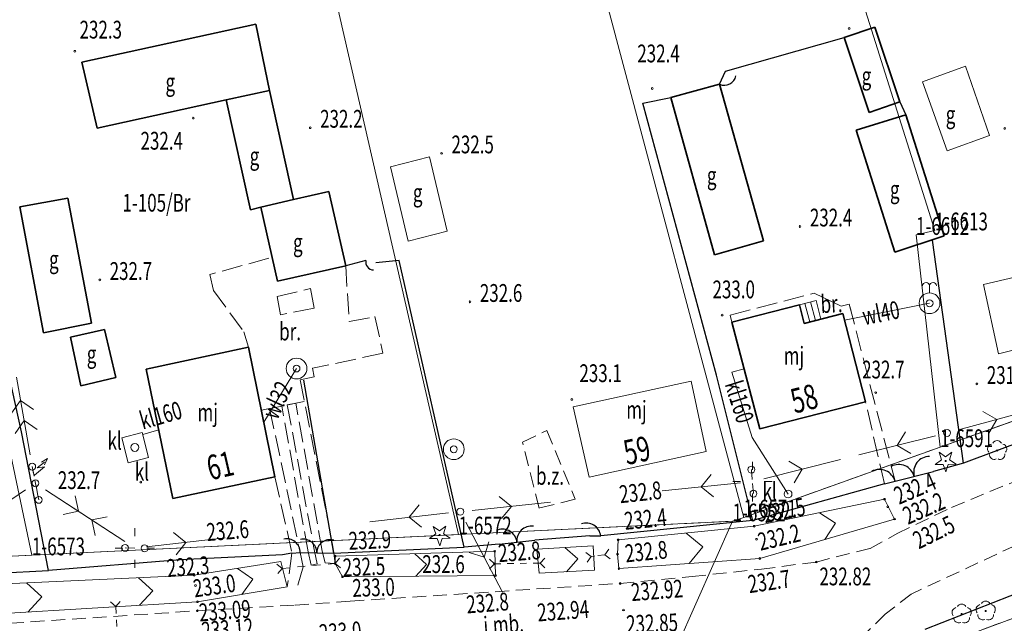
# Model space of a CAD drawing. Units: metres. Extents: x 8471721 to 8477966, y 5583648 to 5588132.
# Drawn here: x 8473670 to 8473770, y 5585573 to 5585634 of the extents above; entities that cross this region are included whole.
import ezdxf
from ezdxf.enums import TextEntityAlignment as Align

# ---------------------------------------------------------------- set-up
doc = ezdxf.new("R2010")
doc.units = ezdxf.units.M
for name, pattern in [('1', [0]), ('3', [2, 1, -1]), ('BGS', [10, 10]), ('BUD', [0]), ('BUW', [2.2, 1.5, -0.7]), ('GDE', [0]), ('GUK', [2.8, 2.1, -0.7]), ('GUZ', [1.4, 0.7, -0.7]), ('KOC', [2.8, 2.1, -0.7]), ('KOR', [1.4, 0.7, -0.7]), ('KOU', [2.1, 1.4, -0.7]), ('MSZ', [1.4, 0.7, -0.7]), ('UPK', [0]), ('UPW', [0])]:
    doc.linetypes.add(name, pattern=pattern)
doc.layers.get('0').update_dxf_attribs({"color": 250, "linetype": 'CONTINUOUS', "lineweight": 100})
for name, color, linetype, lineweight in [('Dzialki', 7, 'GDE', 18), ('EADTD_T_0', 6, 'CONTINUOUS', 25), ('EBTPO_L_2', 154, '1', 13), ('EBUOA_T_0', 14, 'CONTINUOUS', 18), ('EBUOA_T_6', 14, 'CONTINUOUS', 13), ('EBUPO_L_4', 14, 'BUW', 13), ('EBUPP_L_0', 14, 'BUD', 13), ('EBUPP_L_1', 14, 'BUD', 35), ('EUZPU_L_3', 7, 'KOR', 13), ('Kontury', 90, 'GUK', 18), ('Numery_punktow', 7, 'CONTINUOUS', 18), ('Numery_uzytkow', 90, 'CONTINUOUS', 18), ('SDROK_T_0', 7, 'CONTINUOUS', 18), ('SDROK_T_1', 11, 'CONTINUOUS', 18), ('SDRPK_L_1', 7, 'KOU', 13), ('SDRPK_L_2', 11, 'KOC', 13), ('SDRPT_L_0', 7, '1', 13), ('SZAPM_T_0', 7, 'CONTINUOUS', 13), ('SZOPO_L_0', 171, '1', 25), ('SZZPZ_T_0', 90, 'CONTINUOUS', 18), ('UEEPA_L_0', 1, '1', 13), ('UEEPA_L_2', 1, '1', 13), ('UEEPA_T_0', 1, 'CONTINUOUS', 13), ('UEEPA_T_1', 1, 'CONTINUOUS', 13), ('UEEPA_T_2', 1, 'CONTINUOUS', 13), ('UEEPA_T_6', 1, 'CONTINUOUS', 13), ('UKKOA_T_3', 14, 'CONTINUOUS', 18), ('UKKOO_T_3', 14, 'CONTINUOUS', 25), ('UKKPA_L_6', 14, '1', 13), ('UKKPA_T_6', 14, 'CONTINUOUS', 13), ('UKKPOR_L_3', 14, 'UPK', 13), ('UWWOO_T_1', 5, 'CONTINUOUS', 25), ('UWWPO_L_3', 5, 'UPW', 13), ('Uzytki', 90, 'GUZ', 18), ('WUKOS_T_3', 34, 'CONTINUOUS', 13), ('WUKOS_T_4', 34, 'CONTINUOUS', 13)]:
    doc.layers.add(name, color=color, linetype=linetype, lineweight=lineweight)
doc.styles.get("Standard").update_dxf_attribs({"font": 'Simplex.SHX', "width": 0.75})

# ---------------------------------------------------------------- blocks, each defined once
blk = doc.blocks.new('STG')
blk.add_line((0, 1.05), (0, 1.75))
for radius in [1.05, 0.35]:
    blk.add_circle((0, 0), radius)
for centre in [(-0.35, 1.747), (0.35, 1.747)]:
    blk.add_arc(centre, 0.35, 0.56544, 179.43456)
blk = doc.blocks.new('STD')
for radius in [1.05, 0.35]:
    blk.add_circle((0, 0), radius)
blk = doc.blocks.new('DLI')
blk.add_circle((0, 0), 0.06)
for centre, start, end in [((0, 0.5), 30.14474, 149.85526), ((-0.476, 0.155), 102.14908, 221.85541), ((0.476, 0.155), 318.14459, 77.85092), ((-0.294, -0.404), 174.1528, 293.84961), ((0.294, -0.404), 246.15039, 5.8472)]:
    blk.add_arc(centre, 0.5, start, end)
blk = doc.blocks.new('DIG')
for p, q in [((-1.043, -0.353), (-0.402, 0.125)), ((-0.402, 0.125), (-0.658, 0.883)), ((-0.658, 0.883), (-0.005, 0.421)), ((-0.005, 0.421), (0.636, 0.899)), ((0.636, 0.899), (0.398, 0.135)), ((0.398, 0.135), (1.052, -0.327)), ((-0.243, -0.343), (-1.043, -0.353)), ((0.014, -1.101), (-0.243, -0.343)), ((0.251, -0.337), (0.014, -1.101)), ((1.052, -0.327), (0.251, -0.337))]:
    blk.add_line(p, q)
blk.add_circle((0, 0), 0.06)
blk = doc.blocks.new('LAT')
for p, q in [((0, 1.2), (0, 2)), ((-2, 0), (-1.2, 0)), ((1.2, 0), (2, 0)), ((0, -1.2), (0, -2))]:
    blk.add_line(p, q)
blk = doc.blocks.new('PNN')
for p, q in [((5.2, 0), (4.069, 1.131)), ((1.2, 0), (9.2, 0)), ((5.2, 0), (4.069, -1.131))]:
    blk.add_line(p, q)
blk = doc.blocks.new('SLS')
blk.add_circle((0, 0), 0.35)
blk = doc.blocks.new('PTR')
for p, q in [((-0.35, 1.5346), (0.1724, 2.314)), ((0.35, 2.75), (-0.1027, 2.2223)), ((0.35, 2.75), (0.2718, 2.0542)), ((0.35, 1.8632), (-0.35, 1.5346)), ((-0.35, 0.75), (0.35, 1.8632))]:
    blk.add_line(p, q)
blk.add_circle((0, 0), 0.35)
blk = doc.blocks.new('PWN')
for p, q in [((4.731, 0), (3.6, 1.131)), ((6.8, 0), (5.669, 1.131)), ((1.2, 0), (9.2, 0)), ((4.731, 0), (3.6, -1.131)), ((6.8, 0), (5.669, -1.131))]:
    blk.add_line(p, q)
blk = doc.blocks.new('WLZ')
blk.add_circle((0, 0), 0.4)
blk = doc.blocks.new('WSU')
blk.add_circle((0, 0), 0.09)
blk = doc.blocks.new('WSP')
blk.add_circle((0, 0), 0.09)

msp = doc.modelspace()

# ---------------------------------------------------------------- linework, layer by layer
at = {"layer": 'Dzialki'}
for p, q in [((8473743.14, 5585583.41), (8473718.18, 5585677.34)), ((8473714.29, 5585581.69), (8473693.4, 5585672.79)), ((8473671.11, 5585579.58), (8473652.96, 5585665.34)), ((8473762.49, 5585612.47), (8473753.89, 5585639.76)), ((8473760.58, 5585612.01), (8473762.49, 5585612.47)), ((8473763.01, 5585590.53), (8473760.58, 5585612.01)), ((8473763.01, 5585590.53), (8473786.26, 5585598.83)), ((8473743.14, 5585583.41), (8473763.01, 5585590.53)), ((8473714.29, 5585581.69), (8473742.02, 5585583.02)), ((8473734.12, 5585565.33), (8473742.02, 5585583.02)), ((8473742.02, 5585583.02), (8473743.14, 5585583.41)), ((8473671.11, 5585579.58), (8473714.29, 5585581.69)), ((8473792.7, 5585581.4), (8473762.28, 5585570.22)), ((8473627.85, 5585577.46), (8473671.11, 5585579.58))]:
    msp.add_line(p, q, dxfattribs=at)
at = {"layer": 'EBTPO_L_2', "linetype": '1'}
for p, q in [((8473748.782, 5585604.94), (8473750.476, 5585605.379)), ((8473749.27, 5585603.056), (8473748.782, 5585604.94)), ((8473749.314, 5585605.078), (8473749.819, 5585603.198)), ((8473749.895, 5585605.228), (8473750.4, 5585603.349)), ((8473750.476, 5585605.379), (8473750.964, 5585603.495)), ((8473750.964, 5585603.495), (8473749.27, 5585603.056))]:
    msp.add_line(p, q, dxfattribs=at)
at = {"layer": 'EBUPO_L_4', "linetype": 'BUW'}
for p, q in [((8473720.74, 5585591.022), (8473723.214, 5585592.204)), ((8473723.214, 5585592.204), (8473726.09, 5585585.267)), ((8473722.458, 5585584.363), (8473720.74, 5585591.022)), ((8473726.09, 5585585.267), (8473722.458, 5585584.363))]:
    msp.add_line(p, q, dxfattribs=at)
at = {"layer": 'EBUPP_L_0', "linetype": 'BUD'}
for p, q in [((8473761.226, 5585627.501), (8473765.6, 5585629.074)), ((8473765.6, 5585629.074), (8473768.023, 5585622.073)), ((8473763.734, 5585620.53), (8473761.226, 5585627.501)), ((8473768.023, 5585622.073), (8473763.734, 5585620.53)), ((8473707.405, 5585618.896), (8473711.357, 5585619.911)), ((8473711.357, 5585619.911), (8473713.125, 5585612.396)), ((8473709.182, 5585611.365), (8473707.405, 5585618.896)), ((8473713.125, 5585612.396), (8473709.182, 5585611.365)), ((8473767.396, 5585606.986), (8473776.228, 5585609.043)), ((8473768.925, 5585599.975), (8473767.396, 5585606.986)), ((8473777.993, 5585602.22), (8473768.925, 5585599.975)), ((8473725.901, 5585594.623), (8473737.838, 5585597.211)), ((8473737.838, 5585597.211), (8473739.339, 5585590.078)), ((8473727.499, 5585587.497), (8473725.901, 5585594.623)), ((8473739.339, 5585590.078), (8473727.499, 5585587.497))]:
    msp.add_line(p, q, dxfattribs=at)
at = {"layer": 'EBUPP_L_1', "linetype": 'BUD'}
for p, q in [((8473676.159, 5585629.478), (8473693.771, 5585633.324)), ((8473693.771, 5585633.324), (8473695.164, 5585626.638)), ((8473753.294, 5585631.994), (8473756.403, 5585633.041)), ((8473756.403, 5585633.041), (8473758.939, 5585625.484)), ((8473755.85, 5585624.384), (8473753.294, 5585631.994)), ((8473677.71, 5585622.829), (8473676.159, 5585629.478)), ((8473695.164, 5585626.638), (8473690.768, 5585625.679)), ((8473690.768, 5585625.679), (8473695.164, 5585626.638)), ((8473695.164, 5585626.638), (8473697.594, 5585615.581)), ((8473735.755, 5585625.929), (8473740.7, 5585627.263)), ((8473740.7, 5585627.263), (8473745.153, 5585611.394)), ((8473690.768, 5585625.679), (8473677.71, 5585622.829)), ((8473693.214, 5585614.548), (8473690.768, 5585625.679)), ((8473740.184, 5585609.99), (8473735.755, 5585625.929)), ((8473758.939, 5585625.484), (8473755.85, 5585624.384)), ((8473754.537, 5585622.599), (8473759.562, 5585624.179)), ((8473759.562, 5585624.179), (8473763.421, 5585611.907)), ((8473758.443, 5585610.25), (8473754.537, 5585622.599)), ((8473669.883, 5585614.867), (8473674.743, 5585615.716)), ((8473674.743, 5585615.716), (8473677.136, 5585603.085)), ((8473697.594, 5585615.581), (8473701.167, 5585616.388)), ((8473701.167, 5585616.388), (8473702.866, 5585608.868)), ((8473672.264, 5585602.085), (8473669.883, 5585614.867)), ((8473694.276, 5585614.831), (8473693.214, 5585614.548)), ((8473694.276, 5585614.831), (8473697.594, 5585615.581)), ((8473697.594, 5585615.581), (8473694.276, 5585614.831)), ((8473695.973, 5585607.32), (8473694.276, 5585614.831)), ((8473763.421, 5585611.907), (8473758.443, 5585610.25)), ((8473745.153, 5585611.394), (8473740.184, 5585609.99)), ((8473702.866, 5585608.868), (8473695.973, 5585607.32)), ((8473741.958, 5585603.172), (8473748.782, 5585604.94)), ((8473748.782, 5585604.94), (8473749.27, 5585603.056)), ((8473749.27, 5585603.056), (8473753.181, 5585604.069)), ((8473753.181, 5585604.069), (8473755.482, 5585595.1)), ((8473677.136, 5585603.085), (8473672.264, 5585602.085)), ((8473744.777, 5585592.369), (8473741.958, 5585603.172)), ((8473675.004, 5585601.643), (8473678.448, 5585602.449)), ((8473678.448, 5585602.449), (8473679.589, 5585597.563)), ((8473676.075, 5585596.742), (8473675.004, 5585601.643)), ((8473682.68, 5585598.425), (8473693.043, 5585600.646)), ((8473693.043, 5585600.646), (8473695.703, 5585587.516)), ((8473685.378, 5585585.318), (8473682.68, 5585598.425)), ((8473679.589, 5585597.563), (8473676.075, 5585596.742)), ((8473755.482, 5585595.1), (8473744.777, 5585592.369)), ((8473695.703, 5585587.516), (8473685.378, 5585585.318))]:
    msp.add_line(p, q, dxfattribs=at)
at = {"layer": 'EUZPU_L_3', "linetype": '1'}
for p, q in [((8473744.212, 5585582.522), (8473757.389, 5585585.253)), ((8473757.389, 5585585.253), (8473758.406, 5585583.254)), ((8473750.8, 5585583.887), (8473752.43, 5585582.817)), ((8473758.406, 5585583.254), (8473744.769, 5585579.255)), ((8473752.43, 5585582.817), (8473751.36, 5585581.188)), ((8473730.43, 5585581.135), (8473744.212, 5585582.522)), ((8473737.321, 5585581.828), (8473739.017, 5585580.442)), ((8473730.377, 5585579.697), (8473730.43, 5585581.135)), ((8473701.813, 5585579.499), (8473717.941, 5585579.983)), ((8473717.941, 5585579.983), (8473718.033, 5585577.538)), ((8473722.203, 5585580.202), (8473727.902, 5585580.529)), ((8473722.442, 5585577.758), (8473722.203, 5585580.202)), ((8473725.053, 5585580.365), (8473726.348, 5585579.211)), ((8473727.902, 5585580.529), (8473728.042, 5585578.079)), ((8473739.017, 5585580.442), (8473737.631, 5585578.746)), ((8473687.54, 5585577.56), (8473696.31, 5585578.959)), ((8473696.31, 5585578.959), (8473696.933, 5585576.378)), ((8473701.791, 5585578.746), (8473701.813, 5585579.499)), ((8473709.877, 5585579.741), (8473711.047, 5585578.639)), ((8473726.348, 5585579.211), (8473725.193, 5585577.916)), ((8473730.521, 5585578.239), (8473730.377, 5585579.697)), ((8473744.769, 5585579.255), (8473730.521, 5585578.239)), ((8473691.925, 5585578.259), (8473693.455, 5585577.15)), ((8473702.551, 5585577.407), (8473701.791, 5585578.746)), ((8473711.047, 5585578.639), (8473709.945, 5585577.47)), ((8473728.042, 5585578.079), (8473722.442, 5585577.758)), ((8473664.894, 5585576.526), (8473687.54, 5585577.56)), ((8473681.878, 5585577.302), (8473683.33, 5585575.977)), ((8473693.455, 5585577.15), (8473692.346, 5585575.62)), ((8473718.033, 5585577.538), (8473702.551, 5585577.407)), ((8473670.555, 5585576.784), (8473672.095, 5585575.38)), ((8473683.33, 5585575.977), (8473682.005, 5585574.525)), ((8473696.933, 5585576.378), (8473687.864, 5585574.88)), ((8473687.864, 5585574.88), (8473665.164, 5585573.506)), ((8473672.095, 5585575.38), (8473670.69, 5585573.84))]:
    msp.add_line(p, q, dxfattribs=at)
at = {"layer": 'Kontury'}
for p, q in [((8473763.01, 5585590.53), (8473786.26, 5585598.83)), ((8473743.14, 5585583.41), (8473763.01, 5585590.53)), ((8473714.29, 5585581.69), (8473742.02, 5585583.02)), ((8473742.02, 5585583.02), (8473743.14, 5585583.41)), ((8473671.11, 5585579.58), (8473714.29, 5585581.69)), ((8473792.7, 5585581.4), (8473762.28, 5585570.22)), ((8473627.85, 5585577.46), (8473671.11, 5585579.58))]:
    msp.add_line(p, q, dxfattribs=at)
at = {"layer": 'SDRPK_L_1', "linetype": 'KOU', "lineweight": 18}
for p, q in [((8473764.184, 5585584.431), (8473776.493, 5585589.495)), ((8473758.675, 5585581.786), (8473764.184, 5585584.431)), ((8473778.264, 5585584.129), (8473760.086, 5585575.662)), ((8473755.944, 5585580.282), (8473758.675, 5585581.786)), ((8473750.473, 5585578.902), (8473755.944, 5585580.282)), ((8473744.928, 5585578.182), (8473750.473, 5585578.902)), ((8473737.931, 5585577.431), (8473744.928, 5585578.182)), ((8473730.633, 5585576.728), (8473737.931, 5585577.431)), ((8473703.33, 5585574.935), (8473730.633, 5585576.728)), ((8473697.741, 5585574.539), (8473703.33, 5585574.935)), ((8473760.086, 5585575.662), (8473757.472, 5585573.635)), ((8473647.932, 5585571.302), (8473687.849, 5585573.966)), ((8473687.849, 5585573.966), (8473697.741, 5585574.539)), ((8473757.472, 5585573.635), (8473753.546, 5585569.773))]:
    msp.add_line(p, q, dxfattribs=at)
at = {"layer": 'SDRPK_L_2', "linetype": 'KOC'}
for p, q in [((8473695.075, 5585609.65), (8473689.101, 5585608.008)), ((8473702.866, 5585608.868), (8473703.21, 5585603.236)), ((8473689.101, 5585608.008), (8473689.496, 5585606.383)), ((8473689.496, 5585606.383), (8473692.56, 5585602.188)), ((8473695.917, 5585605.768), (8473699.318, 5585606.57)), ((8473696.26, 5585603.933), (8473695.917, 5585605.768)), ((8473699.318, 5585606.57), (8473699.66, 5585604.584)), ((8473741.77, 5585603.898), (8473750.288, 5585606.105)), ((8473752.996, 5585604.794), (8473750.288, 5585606.105)), ((8473750.288, 5585606.105), (8473752.995, 5585604.796)), ((8473748.782, 5585604.94), (8473741.958, 5585603.172)), ((8473750.476, 5585605.379), (8473748.782, 5585604.94)), ((8473750.964, 5585603.495), (8473750.476, 5585605.379)), ((8473752.995, 5585604.796), (8473753.817, 5585605.006)), ((8473753.817, 5585605.006), (8473752.996, 5585604.794)), ((8473754.004, 5585604.282), (8473753.817, 5585605.006)), ((8473753.817, 5585605.006), (8473758.457, 5585587.069)), ((8473699.66, 5585604.584), (8473696.26, 5585603.933)), ((8473703.21, 5585603.236), (8473705.819, 5585603.736)), ((8473705.819, 5585603.736), (8473706.632, 5585600.034)), ((8473741.958, 5585603.172), (8473741.77, 5585603.898)), ((8473753.181, 5585604.069), (8473750.964, 5585603.495)), ((8473755.482, 5585595.1), (8473753.181, 5585604.069)), ((8473692.56, 5585602.188), (8473693.043, 5585600.646)), ((8473693.043, 5585600.646), (8473694.335, 5585594.266)), ((8473706.632, 5585600.034), (8473699.503, 5585598.505)), ((8473699.503, 5585598.505), (8473699.68, 5585597.653)), ((8473699.68, 5585597.653), (8473698.24, 5585597.352)), ((8473698.24, 5585597.352), (8473701.64, 5585580.059)), ((8473694.335, 5585594.266), (8473697.818, 5585594.972)), ((8473697.818, 5585594.972), (8473696.957, 5585594.813)), ((8473696.957, 5585594.813), (8473699.719, 5585579.985)), ((8473697.818, 5585594.972), (8473698.674, 5585595.145)), ((8473700.498, 5585580.007), (8473697.818, 5585594.972)), ((8473757.397, 5585586.804), (8473755.482, 5585595.1)), ((8473694.335, 5585594.266), (8473695.166, 5585594.445)), ((8473695.166, 5585594.445), (8473698.256, 5585579.869)), ((8473699.065, 5585579.917), (8473696.386, 5585594.707)), ((8473695.703, 5585587.516), (8473697.429, 5585579.797)), ((8473758.457, 5585587.069), (8473757.397, 5585586.804)), ((8473698.256, 5585579.869), (8473698.562, 5585578.426)), ((8473699.37, 5585578.593), (8473699.065, 5585579.917)), ((8473699.719, 5585579.985), (8473699.976, 5585578.726)), ((8473700.782, 5585578.82), (8473700.498, 5585580.007)), ((8473701.64, 5585580.059), (8473701.791, 5585578.746)), ((8473697.429, 5585579.797), (8473696.933, 5585576.378)), ((8473701.791, 5585578.746), (8473700.782, 5585578.82)), ((8473698.562, 5585578.426), (8473698.034, 5585576.571)), ((8473699.976, 5585578.726), (8473699.37, 5585578.593))]:
    msp.add_line(p, q, dxfattribs=at)
at = {"layer": 'SDRPT_L_0', "linetype": '1', "lineweight": 13}
for p, q in [((8473727.166, 5585579.868), (8473727.719, 5585579.451)), ((8473729.077, 5585579.641), (8473729.494, 5585580.194)), ((8473701.791, 5585578.746), (8473702.234, 5585579.279)), ((8473717.415, 5585579.198), (8473717.914, 5585578.717)), ((8473722.53, 5585578.798), (8473723.011, 5585579.297)), ((8473727.302, 5585578.898), (8473727.719, 5585579.451)), ((8473727.719, 5585579.451), (8473728.051, 5585579.498)), ((8473728.384, 5585579.544), (8473729.077, 5585579.641)), ((8473729.077, 5585579.641), (8473729.63, 5585579.224)), ((8473695.907, 5585578.7), (8473696.44, 5585578.257)), ((8473695.997, 5585577.724), (8473696.44, 5585578.257)), ((8473696.44, 5585578.257), (8473697.216, 5585578.328)), ((8473697.991, 5585578.399), (8473698.767, 5585578.47)), ((8473699.543, 5585578.541), (8473700.318, 5585578.611)), ((8473701.094, 5585578.682), (8473701.791, 5585578.746)), ((8473701.791, 5585578.746), (8473702.324, 5585578.303)), ((8473717.433, 5585578.218), (8473717.914, 5585578.717)), ((8473717.914, 5585578.717), (8473718.567, 5585578.728)), ((8473719.219, 5585578.74), (8473719.872, 5585578.751)), ((8473720.525, 5585578.763), (8473721.177, 5585578.774)), ((8473721.83, 5585578.786), (8473722.53, 5585578.798)), ((8473722.53, 5585578.798), (8473723.029, 5585578.317)), ((8473679.585, 5585574.391), (8473679.071, 5585574.855)), ((8473679.585, 5585574.391), (8473680.049, 5585574.905)), ((8473679.621, 5585573.692), (8473679.585, 5585574.391)), ((8473679.687, 5585572.382), (8473679.654, 5585573.037))]:
    msp.add_line(p, q, dxfattribs=at)
at = {"layer": 'SZOPO_L_0', "linetype": 'BGS'}
for p, q in [((8473741.312, 5585628.589), (8473753.294, 5585631.994)), ((8473732.947, 5585625.346), (8473735.755, 5585625.929)), ((8473740.382, 5585597.802), (8473732.947, 5585625.346)), ((8473758.939, 5585625.484), (8473759.562, 5585624.179)), ((8473765.398, 5585588.906), (8473762.257, 5585611.485)), ((8473670.041, 5585592.091), (8473666.222, 5585609.446)), ((8473704.917, 5585609.433), (8473702.866, 5585608.868)), ((8473708.261, 5585609.414), (8473705.903, 5585609.186)), ((8473714.851, 5585580.395), (8473708.261, 5585609.414)), ((8473744.078, 5585583.107), (8473740.382, 5585597.802)), ((8473698.596, 5585597.298), (8473701.618, 5585579.796)), ((8473779.369, 5585594.182), (8473765.398, 5585588.906)), ((8473672.802, 5585578.046), (8473670.041, 5585592.091)), ((8473765.398, 5585588.906), (8473762.343, 5585588.073)), ((8473757.397, 5585586.804), (8473744.078, 5585583.107)), ((8473792.053, 5585584.116), (8473761.476, 5585572.071)), ((8473744.078, 5585583.107), (8473728.674, 5585581.54)), ((8473727.584, 5585581.542), (8473722.01, 5585581.107)), ((8473701.618, 5585579.796), (8473714.851, 5585580.395)), ((8473718.385, 5585580.724), (8473714.851, 5585580.395)), ((8473686.099, 5585579.106), (8473672.802, 5585578.046)), ((8473696.474, 5585579.626), (8473686.099, 5585579.106)), ((8473697.429, 5585579.797), (8473696.474, 5585579.626)), ((8473661.981, 5585577.447), (8473672.802, 5585578.046))]:
    msp.add_line(p, q, dxfattribs=at)
at = {"layer": 'SZOPO_L_0', "linetype": '1'}
for p, q in [((8473740.699, 5585627.258), (8473741.312, 5585628.589)), ((8473758.457, 5585587.069), (8473762.343, 5585588.073)), ((8473757.397, 5585586.804), (8473758.457, 5585587.069)), ((8473718.385, 5585580.724), (8473722.01, 5585581.107)), ((8473727.584, 5585581.542), (8473728.674, 5585581.54)), ((8473697.429, 5585579.797), (8473698.256, 5585579.869)), ((8473698.256, 5585579.869), (8473701.618, 5585579.796))]:
    msp.add_line(p, q, dxfattribs=at)
for centre, radius, start, end in [((8473741.183, 5585628.343), 1.188, 245.97378, 348.7587), ((8473705.682, 5585609.247), 0.787, 166.35618, 269.14048), ((8473758.83, 5585587.144), 1.627, 15.19731, 117.98255), ((8473761.938, 5585587.991), 1.595, 89.50135, 195.26418), ((8473756.887, 5585586.642), 1.627, 15.19731, 117.98255), ((8473727.206, 5585581.367), 1.478, 6.74223, 109.52738), ((8473718.73, 5585580.742), 1.478, 6.74223, 109.52738), ((8473721.636, 5585581.087), 1.448, 81.04627, 186.809), ((8473696.893, 5585579.882), 1.363, 359.46716, 102.25223), ((8473698.574, 5585579.845), 1.363, 359.46716, 102.25223), ((8473701.273, 5585579.822), 1.336, 73.77121, 179.53386)]:
    msp.add_arc(centre, radius, start, end, dxfattribs=at)
at = {"layer": 'UEEPA_L_0', "linetype": 'MSZ', "lineweight": 18}
for p, q in [((8473671.136, 5585588.563), (8473671.799, 5585585.191)), ((8473743.922, 5585588.259), (8473744.132, 5585585.821))]:
    msp.add_line(p, q, dxfattribs=at)
at = {"layer": 'UEEPA_L_2', "linetype": '3', "lineweight": 18}
for p, q in [((8473671.136, 5585588.563), (8473671.799, 5585585.191)), ((8473743.922, 5585588.259), (8473744.132, 5585585.821)), ((8473680.536, 5585580.334), (8473682.512, 5585580.288))]:
    msp.add_line(p, q, dxfattribs=at)
at = {"layer": 'UKKPA_L_6', "linetype": '1'}
for p, q in [((8473680.201, 5585591.47), (8473682.271, 5585592.002)), ((8473682.271, 5585592.002), (8473682.918, 5585589.484)), ((8473680.848, 5585588.952), (8473680.201, 5585591.47)), ((8473682.918, 5585589.484), (8473680.848, 5585588.952))]:
    msp.add_line(p, q, dxfattribs=at)
at = {"layer": 'UKKPOR_L_3', "linetype": 'UPK'}
for p, q in [((8473741.927, 5585598.12), (8473743.19, 5585598.45)), ((8473744.004, 5585591.512), (8473741.927, 5585598.12)), ((8473683.947, 5585592.272), (8473682.321, 5585591.808)), ((8473747.63, 5585585.784), (8473744.004, 5585591.512))]:
    msp.add_line(p, q, dxfattribs=at)
at = {"layer": 'UWWPO_L_3', "linetype": 'UPW'}
for p, q in [((8473761.951, 5585605.091), (8473753.355, 5585603.391)), ((8473694.582, 5585593.05), (8473697.887, 5585598.486))]:
    msp.add_line(p, q, dxfattribs=at)
at = {"layer": 'Uzytki'}
for p, q in [((8473763.01, 5585590.53), (8473786.26, 5585598.83)), ((8473743.14, 5585583.41), (8473763.01, 5585590.53)), ((8473714.29, 5585581.69), (8473742.02, 5585583.02)), ((8473742.02, 5585583.02), (8473743.14, 5585583.41)), ((8473671.11, 5585579.58), (8473714.29, 5585581.69)), ((8473792.7, 5585581.4), (8473762.28, 5585570.22)), ((8473627.85, 5585577.46), (8473671.11, 5585579.58))]:
    msp.add_line(p, q, dxfattribs=at)

# ---------------------------------------------------------------- block references
at = {"layer": 'SZAPM_T_0'}
for name, p in [('STG', (8473761.951, 5585605.091)), ('STD', (8473697.887, 5585598.486)), ('STD', (8473713.804, 5585590.314))]:
    msp.add_blockref(name, p, dxfattribs=at)
at = {"layer": 'SZZPZ_T_0'}
for name, p in [('DLI', (8473768.792, 5585590.191)), ('DIG', (8473763.579, 5585589.125)), ('DIG', (8473712.372, 5585581.629)), ('DLI', (8473767.633, 5585573.944)), ('DLI', (8473765.204, 5585573.645))]:
    msp.add_blockref(name, p, dxfattribs=at)
at = {"layer": 'UEEPA_T_0'}
msp.add_blockref('LAT', (8473744.027, 5585587.04), dxfattribs=at)
at = {"layer": 'UEEPA_T_1', "rotation": 297.7073497127847}
msp.add_blockref('PNN', (8473714.454, 5585584.004), dxfattribs=at)
at = {"layer": 'UEEPA_T_2'}
for name, p, rotation in [('PNN', (8473763.727, 5585591.964), 15.18918322441514), ('PNN', (8473763.727, 5585591.964), 194.033506565427), ('PNN', (8473744.027, 5585587.04), 14.033515216848985), ('PTR', (8473671.468, 5585586.877), 341.3819800773395), ('PNN', (8473744.027, 5585587.04), 185.8615130725869), ('PNN', (8473671.468, 5585586.877), 214.12943940560024), ('PNN', (8473671.468, 5585586.877), 326.85903763760064), ('PNN', (8473681.524, 5585580.311), 146.85904287392808), ('PNN', (8473714.454, 5585584.004), 5.861521724008888), ('PNN', (8473714.454, 5585584.004), 186.3988167338351), ('PNN', (8473681.524, 5585580.311), 6.398811724878771)]:
    msp.add_blockref(name, p, dxfattribs=dict(at, rotation=rotation))
for name, p in [('SLS', (8473763.727, 5585591.964)), ('SLS', (8473671.136, 5585588.563)), ('SLS', (8473743.922, 5585588.259)), ('SLS', (8473744.132, 5585585.821)), ('SLS', (8473671.799, 5585585.191)), ('SLS', (8473714.454, 5585584.004)), ('LAT', (8473681.524, 5585580.311)), ('SLS', (8473680.536, 5585580.334)), ('SLS', (8473682.512, 5585580.288))]:
    msp.add_blockref(name, p, dxfattribs=at)
at = {"layer": 'UEEPA_T_6', "rotation": 99.90855474569219}
msp.add_blockref('PWN', (8473671.136, 5585588.563), dxfattribs=at)
at = {"layer": 'UKKPA_T_6'}
for p in [(8473681.521, 5585590.502), (8473747.63, 5585585.784)]:
    msp.add_blockref('WLZ', p, dxfattribs=at)
at = {"layer": 'WUKOS_T_3'}
for p in [(8473757.389, 5585585.253), (8473757.722, 5585584.494), (8473758.406, 5585583.254), (8473744.212, 5585582.522), (8473730.43, 5585581.135), (8473744.451, 5585581.203), (8473717.941, 5585579.983), (8473701.791, 5585578.746), (8473701.813, 5585579.499), (8473717.914, 5585578.717), (8473730.377, 5585579.697), (8473744.769, 5585579.255), (8473750.473, 5585578.902), (8473730.521, 5585578.239), (8473687.54, 5585577.56), (8473702.551, 5585577.407), (8473718.033, 5585577.538), (8473730.633, 5585576.728), (8473687.659, 5585576.513), (8473687.864, 5585574.88), (8473687.849, 5585573.966), (8473730.983, 5585574.044)]:
    msp.add_blockref('WSU', p, dxfattribs=at)
at = {"layer": 'WUKOS_T_4'}
for p in [(8473753.811, 5585632.908), (8473675.457, 5585630.596), (8473733.89, 5585626.828), (8473687.443, 5585623.835), (8473699.276, 5585622.859), (8473769.555, 5585622.786), (8473712.566, 5585620.266), (8473748.84, 5585612.865), (8473677.977, 5585607.454), (8473715.442, 5585605.231), (8473740.964, 5585603.897), (8473766.745, 5585596.924), (8473756.502, 5585596.045), (8473725.754, 5585595.359), (8473682.123, 5585586.991)]:
    msp.add_blockref('WSP', p, dxfattribs=at)

# ---------------------------------------------------------------- texts
at = {"layer": 'EADTD_T_0', "oblique": 15, "width": 0.7}
for s, rotation, p in [('58', 14.52512, (8473748.292, 5585593.903)), ('59', 12.23269, (8473731.306, 5585588.706)), ('61', 12.99462, (8473689.151, 5585587.154))]:
    msp.add_text(s, height=2.5, rotation=rotation, dxfattribs=at).set_placement(p)
at = {"layer": 'EBUOA_T_0', "lineweight": 18, "oblique": 15, "width": 0.7}
for s, p in [('g', (8473684.628, 5585626.577)), ('g', (8473755.083, 5585627.213)), ('g', (8473763.591, 5585623.302)), ('g', (8473693.148, 5585619.093)), ('g', (8473739.421, 5585617.127)), ('g', (8473709.667, 5585615.383)), ('g', (8473757.946, 5585615.714)), ('g', (8473697.538, 5585610.354)), ('g', (8473672.85, 5585608.633)), ('mj', (8473747.194, 5585598.89)), ('g', (8473676.662, 5585599.048)), ('mj', (8473687.87, 5585593.147)), ('mj', (8473731.26, 5585593.418))]:
    msp.add_text(s, height=1.8, dxfattribs=at).set_placement(p)
at = {"layer": 'EBUOA_T_6', "oblique": 15, "width": 0.7}
msp.add_text('b.z.', height=1.8, dxfattribs=at).set_placement((8473722.125, 5585586.717))
at = {"layer": 'Numery_punktow', "width": 0.7}
for s, p in [('1-6612', (8473760.58, 5585612.01)), ('1-6613', (8473762.49, 5585612.47)), ('1-6591', (8473763.01, 5585590.53)), ('1-6552', (8473742.02, 5585583.02)), ('1-6571', (8473743.14, 5585583.41)), ('1-6572', (8473714.29, 5585581.69)), ('1-6573', (8473671.11, 5585579.58))]:
    msp.add_text(s, height=1.8, dxfattribs=at).set_placement(p)
at = {"layer": 'Numery_uzytkow', "width": 0.7}
msp.add_text('1-105/Br', height=1.8, dxfattribs=at).set_placement((8473683.715, 5585615.03), align=Align.MIDDLE)
at = {"layer": 'SDROK_T_0', "oblique": 15, "width": 0.7}
msp.add_text('j.mb.', height=1.8, rotation=3.75725, dxfattribs=at).set_placement((8473718.858, 5585572.355), align=Align.MIDDLE)
at = {"layer": 'SDROK_T_1', "oblique": 15, "width": 0.7}
msp.add_text('br. ', height=1.8, rotation=2.86241, dxfattribs=at).set_placement((8473750.97, 5585604.092))
msp.add_text('br.', height=1.8, dxfattribs=at).set_placement((8473696.135, 5585601.33))
at = {"layer": 'UKKOA_T_3', "lineweight": 18, "oblique": 15, "width": 0.7}
for p in [(8473678.762, 5585592.074), (8473681.524, 5585588.944), (8473745.049, 5585586.949)]:
    msp.add_text('kl', height=1.8, dxfattribs=at).set_placement(p, align=Align.TOP_LEFT)
at = {"layer": 'UKKOO_T_3', "lineweight": 18, "oblique": 15, "width": 0.7}
for rotation, p in [(-72.55124, (8473741.209, 5585596.903)), (15.92679, (8473682.326, 5585592.301))]:
    msp.add_text('kl160', height=1.8, rotation=rotation, dxfattribs=at).set_placement(p)
at = {"layer": 'UWWOO_T_1', "lineweight": 18, "oblique": 15, "width": 0.7}
for s, rotation, p in [('wl40', 11.18683, (8473755.356, 5585602.869)), ('wl32', 65.05609, (8473695.938, 5585593.202))]:
    msp.add_text(s, height=1.8, rotation=rotation, dxfattribs=at).set_placement(p)
at = {"layer": 'WUKOS_T_3', "oblique": 15, "width": 0.7}
for s, rotation, p in [('232.4', 23.20345, (8473758.864, 5585584.681)), ('232.8', 6.13088, (8473730.651, 5585584.846)), ('232.2', 23.69069, (8473759.767, 5585582.656)), ('232.5', 11.36141, (8473745.298, 5585582.825)), ('232.4', 5.55296, (8473731.147, 5585582.153)), ('232.6', 4.49999, (8473688.853, 5585581.019)), ('232.5', 26.19221, (8473760.857, 5585580.165)), ('232.9', 2.46211, (8473703.2, 5585580.138)), ('232.2', 13.31607, (8473744.839, 5585580.036)), ('232.8', 4.49999, (8473718.368, 5585578.877)), ('232.8', 5.62088, (8473731.218, 5585578.858)), ('232.3', 4.49999, (8473684.833, 5585577.373)), ('232.5', 2.45402, (8473702.603, 5585577.44)), ('232.7', 8.21922, (8473743.715, 5585575.743)), ('233.0', 7.98907, (8473687.575, 5585575.314)), ('233.0', 1.72822, (8473703.563, 5585575.368)), ('232.92', 4.45043, (8473731.816, 5585574.94)), ('232.8', 4.49999, (8473715.149, 5585573.693)), ('233.09', 4.49999, (8473688.087, 5585572.881)), ('232.94', 4.27585, (8473722.318, 5585572.877)), ('233.12', 4.49999, (8473688.341, 5585571.024)), ('233.0', 4.49999, (8473700.243, 5585570.781)), ('232.85', 2.40258, (8473731.285, 5585571.688))]:
    msp.add_text(s, height=1.8, rotation=rotation, dxfattribs=at).set_placement(p)
for s, p in [('232.6', (8473710.619, 5585577.791)), ('232.82', (8473750.806, 5585576.539))]:
    msp.add_text(s, height=1.8, dxfattribs=at).set_placement(p)
at = {"layer": 'WUKOS_T_4', "oblique": 15, "width": 0.7}
for s, p in [('232.3', (8473675.932, 5585631.885)), ('232.4', (8473732.374, 5585629.473)), ('232.2', (8473700.276, 5585622.859)), ('232.4', (8473682.102, 5585620.64)), ('232.5', (8473713.566, 5585620.266)), ('232.4', (8473749.84, 5585612.865)), ('232.7', (8473678.977, 5585607.454)), ('232.6', (8473716.442, 5585605.231)), ('233.0', (8473739.987, 5585605.59)), ('233.1', (8473726.517, 5585597.114)), ('232.7', (8473755.129, 5585597.481)), ('231.9', (8473767.745, 5585596.924)), ('232.7', (8473673.733, 5585586.285))]:
    msp.add_text(s, height=1.8, dxfattribs=at).set_placement(p)

doc.saveas('drawing.dxf')
